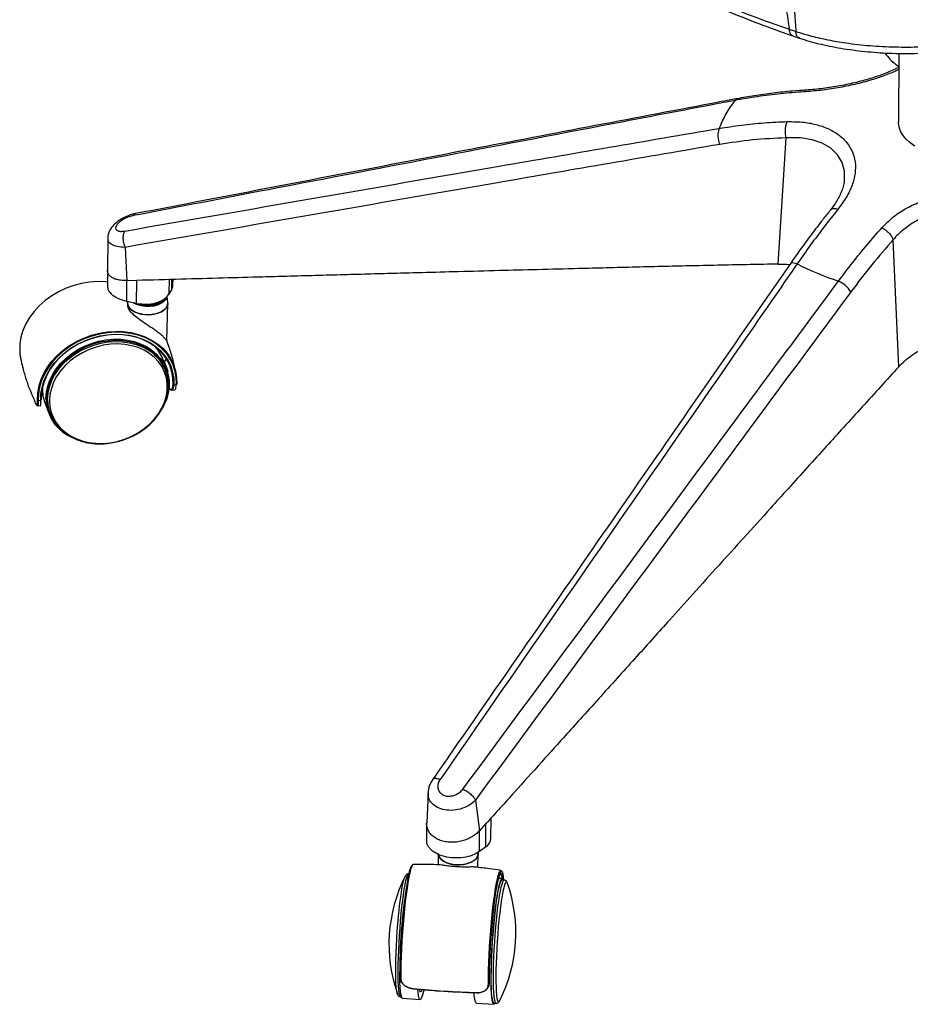
# Paper-space layout '_Isometric' of a CAD drawing. Units: millimetres. Extents: x -630 to 111, y -412 to 754.
# Drawn here: x -630 to -277, y -412 to -21 of the extents above; entities that cross this region are included whole.
import ezdxf

# ---------------------------------------------------------------- set-up
doc = ezdxf.new("R2010")
doc.units = ezdxf.units.MM

psp = doc.layouts.new('_Isometric')

# ---------------------------------------------------------------- linework, layer by layer
at = {"color": 7, "linetype": 'Continuous', "lineweight": 25}
for p, q in [((-281.23, -34.07), (-281.32, -61.25)), ((-282.45, -38.37), (-281.24, -39.17)), ((-329.17, -117.73), (-325.92, -67.6)), ((-595.44, -107.39), (-595.54, -120.2)), ((-281.21, -158.5), (-283.41, -108.06)), ((-588.56, -111.08), (-587.89, -124.34)), ((-595.54, -120.21), (-595.56, -126.2)), ((-587.92, -132.52), (-587.89, -124.34)), ((-583.94, -124.23), (-587.89, -124.34)), ((-583.97, -133.33), (-583.94, -124.23)), ((-571.1, -123.88), (-571.12, -129.68)), ((-570, -127.66), (-569.99, -123.85)), ((-569.53, -125.92), (-569.52, -123.84)), ((-570, -127.66), (-571.12, -129.68)), ((-583.97, -133.33), (-587.92, -132.52)), ((-587.5, -132.61), (-587.54, -132.92)), ((-571.57, -132.98), (-571.81, -130.62)), ((-587.55, -133.31), (-587.54, -134.15)), ((-571.95, -148.11), (-571.56, -133.36)), ((-572, -159.74), (-573.41, -155.8)), ((-572.4, -155.18), (-572.38, -155.64)), ((-629.53, -157.37), (-629.19, -158.85)), ((-572.87, -156.66), (-573.1, -156.68)), ((-572.85, -156.39), (-572.87, -156.66)), ((-572.87, -156.66), (-571.6, -160.18)), ((-572.3, -160.39), (-572.47, -159.91)), ((-571.84, -160.21), (-571.6, -160.18)), ((-621.42, -167.62), (-621.59, -167.64)), ((-621.42, -167.1), (-621.42, -166.79)), ((-571.1, -166.67), (-571.06, -166.78)), ((-571.1, -166.74), (-571.06, -166.88)), ((-570.05, -167.85), (-568.88, -167.71)), ((-569.19, -164.25), (-569.21, -165.65)), ((-569.21, -165.65), (-568.21, -165.54)), ((-568.21, -165.54), (-568.19, -164.83)), ((-623.05, -171.93), (-622.05, -171.81)), ((-623.25, -174.05), (-622.07, -173.91)), ((-620.47, -172.7), (-619.05, -176.65)), ((-618.58, -176.48), (-618.41, -176.96)), ((-468.2, -327.58), (-468.74, -339.5)), ((-449.34, -330.5), (-447.78, -342.71)), ((-468.76, -339.79), (-468.78, -346.69)), ((-445.23, -339.88), (-447.78, -342.71)), ((-445.26, -349.06), (-445.22, -339.88)), ((-445.23, -339.88), (-445, -339.62)), ((-443.2, -345.59), (-443.18, -337.69)), ((-447.8, -350.97), (-447.77, -342.71)), ((-464.24, -351.73), (-464.14, -356.36)), ((-448.39, -357.28), (-448.24, -351.78)), ((-445.26, -349.06), (-447.8, -350.97)), ((-438.92, -358.72), (-438.95, -358.7)), ((-475.75, -359.78), (-475.89, -359.77)), ((-438.73, -361.72), (-440.13, -361.63)), ((-437.92, -362.28), (-438.77, -362.22)), ((-444.02, -404.05), (-443.91, -403.46)), ((-443.97, -403.44), (-443.85, -402.86)), ((-443.96, -403.45), (-443.85, -402.86)), ((-479.12, -408.66), (-478.71, -408.69)), ((-478.31, -409.22), (-471.35, -409.68)), ((-448.99, -411.16), (-442.03, -411.61)), ((-442, -411.12), (-441.15, -411.17))]:
    psp.add_line(p, q, dxfattribs=at)
at = {"color": 7, "linetype": 'Continuous', "lineweight": 25, "flags": 128}
for points in [[(-274.87, -70.93), (-276.73, -69.59), (-278.29, -68.14), (-279.55, -66.6), (-280.48, -64.98), (-281.07, -63.31), (-281.32, -61.61), (-281.32, -61.25)], [(-302.81, -84.47), (-302.79, -80.84), (-303.74, -77.38), (-305.58, -74.31), (-308.23, -71.76), (-311.61, -69.76), (-315.66, -68.37), (-320.21, -67.63), (-325.92, -67.6), (-325.92, -67.6), (-325.92, -67.6)], [(-321.58, -117.65), (-322.28, -117.43), (-322.92, -117.31), (-323.48, -117.29), (-323.93, -117.38), (-324.26, -117.57), (-324.38, -117.71)], [(-595.56, -124.86), (-596.39, -124.78), (-599.51, -124.69), (-602.68, -124.91), (-605.85, -125.43), (-608.98, -126.25), (-612.03, -127.35), (-614.96, -128.73), (-617.72, -130.36), (-620.29, -132.23), (-622.63, -134.3), (-624.71, -136.55), (-626.5, -138.95), (-627.97, -141.48), (-629.12, -144.09), (-629.92, -146.75), (-630.36, -149.43), (-630.44, -152.09)], [(-570, -127.66), (-569.59, -126.54), (-569.53, -125.92)], [(-571.94, -130.75), (-571.99, -130.95), (-572.45, -131.87), (-573.25, -132.7), (-574.34, -133.42), (-575.67, -133.98), (-577.19, -134.37), (-578.81, -134.56), (-580.47, -134.54), (-582.08, -134.32), (-583.58, -133.91), (-584.89, -133.32), (-585.14, -133.17)], [(-584.26, -133.26), (-582.9, -133.78), (-581.34, -134.11), (-579.69, -134.24), (-578.04, -134.16), (-576.46, -133.87), (-575.04, -133.38), (-573.84, -132.72), (-572.92, -131.93), (-572.42, -131.2)], [(-583.97, -133.33), (-582.03, -133.61), (-580.03, -133.65), (-578.06, -133.47), (-576.19, -133.07), (-574.5, -132.46), (-573.06, -131.67), (-571.92, -130.73), (-571.12, -129.68)], [(-587.52, -133.7), (-587.55, -133.45), (-587.55, -133.31)], [(-587.54, -132.92), (-587.46, -133.9), (-587.02, -134.86), (-586.23, -135.75), (-585.13, -136.51), (-583.76, -137.13), (-582.2, -137.56), (-580.52, -137.79), (-578.79, -137.81), (-577.1, -137.61), (-575.52, -137.21), (-574.13, -136.62), (-572.99, -135.88), (-572.16, -135), (-571.68, -134.05), (-571.56, -133.06), (-571.57, -132.98)], [(-577.93, -137.78), (-579.66, -137.87), (-581.37, -137.75), (-583.01, -137.41), (-584.48, -136.89), (-585.72, -136.19), (-586.67, -135.36), (-587.29, -134.43), (-587.52, -133.7)], [(-571.56, -133.36), (-571.57, -133.6), (-571.87, -134.58), (-572.53, -135.5), (-573.52, -136.31), (-574.79, -136.98), (-576.29, -137.48), (-577.93, -137.78)], [(-623.34, -171.83), (-623.26, -169.17), (-622.82, -166.49), (-622.02, -163.83), (-620.88, -161.22), (-619.4, -158.7), (-617.61, -156.3), (-615.54, -154.04), (-613.2, -151.97), (-610.63, -150.11), (-607.86, -148.48), (-604.94, -147.1), (-601.89, -145.99), (-598.76, -145.18), (-595.59, -144.65), (-592.42, -144.44), (-589.29, -144.53), (-586.25, -144.92), (-583.33, -145.62), (-580.58, -146.61), (-578.02, -147.87), (-575.69, -149.4), (-573.63, -151.17), (-571.86, -153.16), (-570.4, -155.34), (-569.27, -157.69), (-568.49, -160.17), (-568.07, -162.74), (-568.01, -165.39)], [(-568.19, -164.83), (-568.27, -162.92), (-568.68, -160.36), (-569.46, -157.91), (-570.57, -155.58), (-572.02, -153.42), (-573.78, -151.45), (-575.82, -149.69), (-578.13, -148.18), (-580.66, -146.92), (-583.4, -145.94), (-586.29, -145.25), (-589.3, -144.86), (-592.4, -144.77), (-595.54, -144.99), (-598.69, -145.5), (-601.79, -146.32), (-604.81, -147.41), (-607.71, -148.78), (-610.45, -150.39), (-613, -152.24), (-615.32, -154.29), (-617.37, -156.53), (-619.15, -158.91), (-620.61, -161.41), (-621.74, -164), (-622.54, -166.63), (-622.97, -169.29), (-623.05, -171.93), (-623.05, -171.93)], [(-622.05, -171.81), (-621.98, -169.27), (-621.56, -166.71), (-620.8, -164.16), (-619.71, -161.67), (-618.3, -159.25), (-616.59, -156.96), (-614.61, -154.8), (-612.38, -152.82), (-609.92, -151.04), (-607.28, -149.48), (-604.48, -148.16), (-601.57, -147.1), (-598.58, -146.32), (-595.55, -145.82), (-592.52, -145.61), (-589.53, -145.7), (-586.62, -146.08), (-583.83, -146.75), (-581.2, -147.69), (-578.75, -148.9), (-576.53, -150.37), (-574.56, -152.06), (-572.87, -153.96), (-571.48, -156.05), (-570.4, -158.29), (-569.66, -160.66), (-569.26, -163.13), (-569.19, -164.25)], [(-569.5, -165.53), (-569.55, -163.03), (-569.95, -160.59), (-570.69, -158.24), (-571.75, -156.02), (-573.13, -153.95), (-574.81, -152.07), (-576.76, -150.39), (-578.96, -148.94), (-581.38, -147.74), (-583.99, -146.8), (-586.76, -146.14), (-589.64, -145.77), (-592.6, -145.68), (-595.6, -145.89), (-598.6, -146.38), (-601.56, -147.16), (-604.45, -148.2), (-607.22, -149.51), (-609.84, -151.05), (-612.27, -152.82), (-614.49, -154.78), (-616.45, -156.92), (-618.14, -159.19), (-619.54, -161.58), (-620.62, -164.06), (-621.37, -166.58), (-621.79, -169.11), (-621.86, -171.63)], [(-620.01, -171.05), (-619.83, -168.61), (-619.3, -166.16), (-618.45, -163.75), (-617.27, -161.39), (-615.79, -159.13), (-614.02, -157), (-612, -155.03), (-609.74, -153.24), (-607.28, -151.66), (-604.66, -150.31), (-601.91, -149.22), (-599.07, -148.39), (-596.18, -147.83), (-593.28, -147.57), (-590.41, -147.59), (-587.61, -147.9), (-584.93, -148.5), (-582.39, -149.38), (-580.04, -150.51), (-577.91, -151.9), (-576.02, -153.52), (-574.41, -155.34), (-573.09, -157.34), (-572.09, -159.49), (-571.42, -161.77), (-571.08, -164.14), (-571.09, -166.56), (-571.44, -169.01), (-572.13, -171.44), (-573, -173.52)], [(-619.52, -170.99), (-619.33, -168.55), (-618.8, -166.11), (-617.93, -163.7), (-616.74, -161.35), (-615.23, -159.11), (-613.44, -156.99), (-611.38, -155.04), (-609.1, -153.29), (-606.61, -151.74), (-603.97, -150.44), (-601.2, -149.4), (-598.35, -148.63), (-595.45, -148.15), (-592.56, -147.96), (-589.71, -148.06), (-586.95, -148.46), (-584.31, -149.15), (-581.84, -150.11), (-579.56, -151.34), (-577.52, -152.81), (-575.74, -154.51), (-574.25, -156.41), (-573.07, -158.47), (-572.47, -159.91)], [(-619.35, -171.47), (-619.16, -169.03), (-618.63, -166.59), (-617.76, -164.18), (-616.56, -161.83), (-615.06, -159.59), (-613.26, -157.47), (-611.21, -155.52), (-608.92, -153.76), (-606.44, -152.22), (-603.79, -150.92), (-601.03, -149.88), (-598.17, -149.11), (-595.28, -148.63), (-592.39, -148.44), (-589.54, -148.54), (-586.78, -148.94), (-584.14, -149.63), (-581.66, -150.59), (-579.39, -151.82), (-578.66, -152.29)], [(-618.57, -171.92), (-618.4, -174.3), (-617.88, -176.6), (-617.02, -178.8), (-615.82, -180.84), (-614.31, -182.71), (-612.51, -184.38), (-610.45, -185.81), (-608.15, -187), (-605.66, -187.91), (-603.01, -188.54), (-600.24, -188.88), (-597.4, -188.91), (-594.52, -188.65), (-591.65, -188.1), (-588.83, -187.25), (-586.11, -186.14), (-583.52, -184.76), (-581.12, -183.15), (-578.92, -181.33), (-576.98, -179.33), (-575.3, -177.17), (-573.93, -174.89), (-572.88, -172.52), (-572.17, -170.1), (-571.81, -167.67), (-571.8, -165.27), (-572.15, -162.92), (-572.84, -160.66), (-573.88, -158.54), (-575.23, -156.58), (-576.89, -154.81), (-578.82, -153.25), (-581.01, -151.94), (-583.4, -150.89), (-585.98, -150.12), (-588.7, -149.64), (-591.51, -149.45), (-594.38, -149.56), (-597.26, -149.97), (-600.11, -150.67), (-602.88, -151.65), (-605.54, -152.9), (-608.04, -154.4), (-610.34, -156.11), (-612.42, -158.03), (-614.23, -160.12), (-615.75, -162.34), (-616.97, -164.67), (-617.85, -167.06), (-618.39, -169.49), (-618.57, -171.92)], [(-572.38, -155.64), (-573.01, -156.57), (-573.12, -156.69)], [(-568.01, -165.39), (-568.01, -165.41), (-568.01, -165.44), (-568.03, -165.46), (-568.05, -165.49), (-568.08, -165.51), (-568.12, -165.52), (-568.16, -165.53), (-568.21, -165.54)], [(-622.05, -171.81), (-622, -171.8), (-621.96, -171.78), (-621.92, -171.77), (-621.89, -171.74), (-621.87, -171.72), (-621.86, -171.69), (-621.85, -171.66), (-621.86, -171.63)], [(-624.07, -173.1), (-624.08, -173.08), (-624.09, -173.05)], [(-445, -339.62), (-445.11, -339.81), (-445.22, -339.96)], [(-448.24, -351.58), (-448.29, -352.22), (-448.66, -353.19), (-449.39, -354.09), (-450.44, -354.87), (-451.76, -355.51), (-453.29, -355.97), (-454.96, -356.23), (-456.69, -356.28), (-458.39, -356.12), (-460, -355.74), (-461.43, -355.18), (-462.62, -354.45), (-463.51, -353.6), (-464.05, -352.65), (-464.24, -351.73)], [(-464.2, -352.03), (-464.19, -352.12), (-463.82, -353.09), (-463.1, -353.99), (-462.06, -354.79), (-460.74, -355.44), (-459.21, -355.91), (-457.55, -356.18), (-455.82, -356.24), (-454.11, -356.09), (-452.51, -355.72), (-451.07, -355.17), (-449.88, -354.45), (-449.35, -354)], [(-479.25, -401.12), (-479.23, -398.45), (-479.17, -395.59), (-479.08, -392.59), (-478.94, -389.48), (-478.77, -386.3), (-478.56, -383.09), (-478.32, -379.9), (-478.06, -376.77), (-477.77, -373.74), (-477.45, -370.84), (-477.13, -368.13), (-476.78, -365.62), (-476.43, -363.36), (-476.08, -361.38), (-475.73, -359.7), (-475.38, -358.34), (-475.04, -357.32), (-474.72, -356.66), (-474.44, -356.37)], [(-474.09, -356.11), (-474.18, -356.13), (-474.48, -356.43), (-474.81, -357.1), (-475.15, -358.12), (-475.5, -359.49), (-475.85, -361.19), (-476.21, -363.19), (-476.56, -365.47), (-476.91, -368), (-477.24, -370.74), (-477.55, -373.66), (-477.85, -376.72), (-478.12, -379.88), (-478.36, -383.1), (-478.56, -386.33), (-478.74, -389.54), (-478.87, -392.68), (-478.97, -395.71), (-479.03, -398.59), (-479.05, -401.28)], [(-444.22, -403.58), (-444.2, -400.89), (-444.14, -398.01), (-444.05, -394.98), (-443.91, -391.84), (-443.74, -388.63), (-443.53, -385.4), (-443.29, -382.18), (-443.02, -379.02), (-442.73, -375.96), (-442.41, -373.04), (-442.08, -370.3), (-441.73, -367.77), (-441.38, -365.49), (-441.02, -363.49), (-440.67, -361.79), (-440.32, -360.42), (-439.98, -359.4), (-439.65, -358.73), (-439.35, -358.43), (-439.22, -358.42)], [(-438.95, -358.7), (-439.13, -358.69), (-439.44, -358.99), (-439.76, -359.65), (-440.1, -360.67), (-440.44, -362.03), (-440.8, -363.71), (-441.15, -365.69), (-441.5, -367.95), (-441.84, -370.46), (-442.17, -373.17), (-442.48, -376.07), (-442.77, -379.1), (-443.04, -382.23), (-443.28, -385.42), (-443.48, -388.63), (-443.66, -391.81), (-443.79, -394.92), (-443.89, -397.92), (-443.95, -400.78), (-443.96, -403.45)], [(-438.06, -362.27), (-438.19, -361.14), (-438.38, -360), (-438.6, -359.2), (-438.85, -358.76), (-438.92, -358.72)], [(-480.25, -407.79), (-480.29, -407.7), (-480.51, -407.05), (-480.69, -406.06), (-480.83, -404.73), (-480.94, -403.09), (-481.01, -401.17), (-481.04, -398.99), (-481.03, -396.58), (-480.99, -393.98), (-480.9, -391.24), (-480.77, -388.38), (-480.61, -385.47), (-480.42, -382.53), (-480.19, -379.62), (-479.94, -376.78), (-479.67, -374.05), (-479.37, -371.47), (-479.07, -369.08), (-478.75, -366.93), (-478.42, -365.03), (-478.1, -363.43), (-477.78, -362.13), (-477.47, -361.18), (-477.18, -360.57), (-477.13, -360.49)], [(-475.89, -359.77), (-475.91, -359.77), (-476.19, -359.96), (-476.48, -360.51), (-476.79, -361.4), (-477.11, -362.63), (-477.43, -364.17), (-477.76, -366), (-478.08, -368.1), (-478.39, -370.44), (-478.69, -372.97), (-478.98, -375.67), (-479.24, -378.49), (-479.47, -381.4), (-479.68, -384.35), (-479.86, -387.29), (-480, -390.19), (-480.1, -393.01), (-480.17, -395.69), (-480.2, -398.21), (-480.19, -400.52), (-480.14, -402.6), (-480.05, -404.41), (-479.92, -405.92), (-479.76, -407.12), (-479.57, -407.98), (-479.34, -408.5), (-479.12, -408.66)], [(-443.85, -402.86), (-443.83, -400.29), (-443.78, -397.54), (-443.69, -394.65), (-443.56, -391.65), (-443.39, -388.58), (-443.19, -385.49), (-442.96, -382.41), (-442.71, -379.39), (-442.43, -376.46), (-442.12, -373.67), (-441.81, -371.05), (-441.48, -368.64), (-441.14, -366.46), (-440.8, -364.54), (-440.46, -362.92), (-440.12, -361.61), (-439.8, -360.63), (-439.49, -360), (-439.2, -359.71), (-438.93, -359.78), (-438.68, -360.2), (-438.47, -360.97), (-438.28, -362.08), (-438.26, -362.26)], [(-443.13, -400.95), (-443.1, -398.43), (-443.04, -395.74), (-442.93, -392.93), (-442.8, -390.03), (-442.62, -387.08), (-442.42, -384.13), (-442.18, -381.21), (-441.93, -378.37), (-441.65, -375.65), (-441.35, -373.08), (-441.04, -370.7), (-440.71, -368.55), (-440.39, -366.65), (-440.06, -365.03), (-439.74, -363.71), (-439.43, -362.72), (-439.13, -362.06), (-438.85, -361.75), (-438.59, -361.79), (-438.36, -362.18), (-438.33, -362.25)], [(-443.08, -400.66), (-443.05, -398.14), (-442.98, -395.46), (-442.88, -392.64), (-442.74, -389.74), (-442.56, -386.8), (-442.35, -383.85), (-442.12, -380.94), (-441.85, -378.12), (-441.57, -375.42), (-441.27, -372.89), (-440.96, -370.55), (-440.63, -368.46), (-440.31, -366.62), (-439.98, -365.08), (-439.67, -363.86), (-439.36, -362.96), (-439.06, -362.42), (-438.79, -362.22), (-438.77, -362.22)], [(-442.23, -400.72), (-442.21, -398.2), (-442.14, -395.51), (-442.03, -392.7), (-441.89, -389.8), (-441.72, -386.85), (-441.51, -383.91), (-441.27, -381), (-441.01, -378.18), (-440.73, -375.48), (-440.43, -372.94), (-440.11, -370.61), (-439.79, -368.51), (-439.47, -366.68), (-439.14, -365.14), (-438.82, -363.91), (-438.51, -363.02), (-438.22, -362.47), (-437.95, -362.28), (-437.92, -362.28)], [(-436.79, -363.15), (-436.98, -362.95), (-437.25, -363.02), (-437.54, -363.46), (-437.84, -364.24), (-438.15, -365.37), (-438.47, -366.82), (-438.8, -368.57), (-439.12, -370.6), (-439.43, -372.88), (-439.74, -375.36), (-440.02, -378.02), (-440.28, -380.82), (-440.52, -383.7), (-440.73, -386.63), (-440.91, -389.56), (-441.05, -392.45), (-441.16, -395.25), (-441.23, -397.93), (-441.26, -400.44)], [(-438.63, -361.76), (-438.74, -361.19), (-438.95, -360.43), (-439.19, -360.01), (-439.45, -359.94)], [(-436.65, -363.46), (-436.74, -363.24), (-436.79, -363.15)], [(-478.31, -409.22), (-478.32, -409.22), (-478.57, -409), (-478.79, -408.44), (-478.98, -407.54), (-479.14, -406.32), (-479.26, -404.78), (-479.35, -402.96), (-479.4, -400.87), (-479.41, -398.55)], [(-479.25, -401.12), (-479.25, -401.15), (-479.24, -401.17), (-479.22, -401.2), (-479.2, -401.22), (-479.17, -401.24), (-479.13, -401.26), (-479.09, -401.27), (-479.05, -401.28)], [(-441.56, -411.14), (-441.77, -411.48), (-442.04, -411.61), (-442.29, -411.4), (-442.51, -410.84), (-442.7, -409.94), (-442.86, -408.71), (-442.99, -407.18), (-443.07, -405.35), (-443.12, -403.27), (-443.13, -400.95)], [(-442, -411.12), (-442.22, -410.95), (-442.45, -410.44), (-442.64, -409.57), (-442.8, -408.38), (-442.93, -406.86), (-443.02, -405.05), (-443.07, -402.98), (-443.08, -400.66)], [(-441.15, -411.17), (-441.38, -411.01), (-441.6, -410.49), (-441.8, -409.63), (-441.96, -408.43), (-442.08, -406.92), (-442.17, -405.11), (-442.22, -403.03), (-442.23, -400.72)], [(-441.26, -400.44), (-441.24, -402.73), (-441.19, -404.79), (-441.1, -406.58), (-440.98, -408.06), (-440.81, -409.22), (-440.62, -410.05), (-440.39, -410.52), (-440.14, -410.63), (-439.91, -410.45)], [(-474.27, -405.41), (-474.27, -405.43), (-474.28, -405.44), (-474.29, -405.45), (-474.29, -405.45), (-474.3, -405.44), (-474.3, -405.43), (-474.31, -405.41), (-474.31, -405.38)], [(-469.9, -405.83), (-470.18, -407.07), (-470.5, -408.23), (-470.8, -409.05), (-471.09, -409.54), (-471.36, -409.68), (-471.61, -409.46), (-471.83, -408.9), (-472.02, -408), (-472.18, -406.78), (-472.28, -405.62)], [(-470.52, -405.76), (-470.74, -406.28), (-471.01, -406.64), (-471.26, -406.64), (-471.49, -406.28), (-471.64, -405.75)], [(-448.99, -411.16), (-449, -411.15), (-449.25, -410.94), (-449.47, -410.38), (-449.66, -409.48), (-449.82, -408.25), (-449.92, -407.07)], [(-448.92, -407.08), (-448.92, -407.1), (-448.93, -407.12), (-448.93, -407.12), (-448.93, -407.13), (-448.93, -407.12), (-448.93, -407.1), (-448.93, -407.08), (-448.93, -407.06)], [(-439.91, -410.45), (-439.86, -410.37), (-439.74, -410.16)]]:
    psp.add_lwpolyline(points, dxfattribs=at)
at = {"color": 7, "linetype": 'Continuous', "lineweight": 25}
for centre, radius, start, end in [((-269.76, -22.1), 20.63, 215.2025, 232.0454), ((-313.17, -78.45), 41.97, 142.2744, 159.6444), ((-345.19, -53.34), 1.31, 103.7573, 153.9233), ((-344.47, -66.82), 8.57, 159.7094, 203.3839), ((-268.99, -14.25), 116, 243.0465, 251.8551), ((-309.53, -134.42), 10.87, 31.4178, 66.0889), ((-579.6, -124.07), 9.99, 250.9905, 308.9215), ((-579.49, -124.65), 9.06, 263.9957, 292.6054), ((-579.47, -125.09), 8.55, 268.7937, 286.7772), ((-587.76, -165.95), 16.41, 343.0487, 56.3214), ((-588.82, -161.36), 16.38, 19.8575, 41.0143), ((-590.48, -158.85), 18.93, 354.0685, 355.9801), ((-605.11, -167.2), 16.31, 179.6423, 199.7009), ((-570.9, -166.82), 0.168, 164.8264, 199.4875), ((-570.89, -166.81), 0.181, 201.1809, 249.8976), ((-569.26, -165.37), 0.29, 214.5565, 281.2207), ((-623.12, -171.65), 0.287, 220.1237, 284.1749), ((-603.15, -170.95), 16.86, 180.328, 240.9662), ((-603.53, -171.09), 15.98, 179.6402, 199.703), ((-603.07, -171.47), 16.28, 179.9819, 236.498), ((-447.57, -345.35), 4.37, 301.9529, 356.8795), ((-451.44, -351.59), 3.19, 310.9744, 3.5041), ((-423.94, -387.75), 59.79, 153.1825, 199.2595), ((-281.89, -397.5), 197.52, 169.6465, 180.3047), ((-493.1, -383.19), 59.79, 333.1825, 19.2595), ((-444.18, -403.35), 0.24, 260.8654, 334.6884)]:
    psp.add_arc(centre, radius, start, end, dxfattribs=at)
for points, knots in [([(-538.25, 99.26), (-538.25, 99.26), (-532.06, 93.8), (-519.39, 83.15), (-499.64, 67.97), (-479.29, 53.59), (-458.53, 40.07), (-437.52, 27.39), (-416.26, 15.53), (-394.62, 4.45), (-372.22, -6), (-348.98, -15.74), (-332.85, -21.68), (-324.67, -24.49), (-324.67, -24.49)], [0, 0, 0, 0, 0, 0.099801, 0.199662, 0.299539, 0.399362, 0.497747, 0.596174, 0.694597, 0.792977, 0.89649, 1, 1, 1, 1, 1]), ([(-537.68, 97.04), (-534.34, 94.19), (-527.32, 88.21), (-516.57, 79.54), (-505.53, 71.04), (-494.41, 62.88), (-482.97, 54.84), (-471.03, 46.83), (-458.69, 38.92), (-445.96, 31.12), (-432.85, 23.45), (-419.49, 15.97), (-406, 8.78), (-392.56, 1.99), (-379.22, -4.39), (-365.98, -10.37), (-352.95, -15.91), (-339.99, -21.04), (-330.15, -24.76), (-324.53, -26.72), (-323.26, -27.17)], [0, 0, 0, 0, 0.052901, 0.111095, 0.166419, 0.220417, 0.276865, 0.334439, 0.393175, 0.453069, 0.514098, 0.57624, 0.638104, 0.698818, 0.758369, 0.816771, 0.874061, 0.92881, 0.983918, 1, 1, 1, 1]), ([(-327.8, -9.32), (-327.14, -11.74), (-325.82, -16.57), (-325.06, -21.85), (-324.67, -24.49)], [0, 0, 0, 0, 0.49998, 1, 1, 1, 1]), ([(-323.54, -11.35), (-323.18, -13.58), (-322.46, -18.05), (-322.23, -22.91), (-322.11, -25.35)], [0, 0, 0, 0, 0.499981, 1, 1, 1, 1]), ([(-324.67, -24.49), (-324.67, -24.49), (-324.25, -24.63), (-323.61, -24.85), (-322.76, -25.13), (-322.33, -25.27), (-322.11, -25.35), (-322.11, -25.35)], [0, 0, 0, 0, 0.000019, 0.500357, 0.750272, 0.999981, 1, 1, 1, 1]), ([(-323.23, -27.07), (-323.39, -27.03), (-323.89, -26.9), (-324.45, -26.01), (-324.6, -25), (-324.67, -24.49)], [0, 0, 0, 0, 0.192213, 0.596107, 1, 1, 1, 1]), ([(-323.21, -27.17), (-323.05, -27.23), (-322.21, -27.52), (-321.36, -27.8), (-320.67, -28.03)], [0, 0, 0, 0, 0.200103, 1, 1, 1, 1]), ([(-322.11, -25.35), (-322.11, -25.35), (-320.1, -26.01), (-315.92, -27.23), (-309.27, -28.76), (-301.53, -30.1), (-292.63, -31.09), (-282.65, -31.6), (-273.11, -31.55), (-264.16, -31.05), (-255.86, -30.22), (-250.43, -29.44), (-247.76, -28.99), (-247.76, -28.99)], [0, 0, 0, 0, 0.000001, 0.096567, 0.193368, 0.289945, 0.418893, 0.548368, 0.677381, 0.784825, 0.892525, 0.999999, 1, 1, 1, 1]), ([(-320.62, -27.96), (-320.81, -27.91), (-321.32, -27.78), (-321.9, -26.87), (-322.04, -25.85), (-322.11, -25.35)], [0, 0, 0, 0, 0.222077, 0.611039, 1, 1, 1, 1]), ([(-320.65, -28.03), (-320.04, -28.23), (-318.2, -28.82), (-314.97, -29.74), (-310.85, -30.74), (-306.47, -31.64), (-301.86, -32.41), (-297.11, -33.05), (-292.27, -33.54), (-287.35, -33.89), (-282.38, -34.08), (-277.35, -34.13), (-272.24, -34.04), (-267.08, -33.8), (-261.89, -33.41), (-256.73, -32.89), (-252.24, -32.31), (-249.49, -31.9), (-248.43, -31.74)], [0, 0, 0, 0, 0.029822, 0.090159, 0.151075, 0.216359, 0.281924, 0.347923, 0.414156, 0.480361, 0.546333, 0.612723, 0.68023, 0.74858, 0.817561, 0.886921, 0.956075, 1, 1, 1, 1]), ([(-282.27, -38.53), (-281.96, -38.79), (-281.61, -39.07), (-281.27, -39.25), (-281.24, -39.26)], [0, 0, 0, 0, 0.92546, 1, 1, 1, 1]), ([(-281.25, -40.53), (-282.86, -41.25), (-286.18, -42.73), (-292.07, -44.71), (-298.56, -46.43), (-305.41, -47.81), (-312.31, -48.83), (-316.72, -49.18), (-318.92, -49.35)], [0, 0, 0, 0, 0.152027, 0.314059, 0.484825, 0.65563, 0.827789, 1, 1, 1, 1]), ([(-281.25, -39.58), (-281.71, -39.82), (-282.9, -40.45), (-285.05, -41.41), (-287.63, -42.44), (-290.38, -43.41), (-293.3, -44.33), (-296.38, -45.18), (-299.59, -45.97), (-302.9, -46.68), (-306.25, -47.29), (-309.6, -47.81), (-312.88, -48.22), (-315.71, -48.49), (-317.42, -48.62), (-318.08, -48.67)], [0, 0, 0, 0, 0.051437, 0.130366, 0.208648, 0.286199, 0.365433, 0.446543, 0.529172, 0.612856, 0.697059, 0.781099, 0.864353, 0.947384, 1, 1, 1, 1]), ([(-318.92, -49.35), (-322.01, -49.58), (-328.21, -50.05), (-337.37, -51.19), (-343.36, -52.24), (-346.36, -52.77)], [0, 0, 0, 0, 0.330605, 0.664944, 1, 1, 1, 1]), ([(-318.06, -48.68), (-319.85, -48.79), (-324.24, -49.07), (-331.1, -49.81), (-338.47, -50.81), (-343.21, -51.67), (-345.49, -52.08)], [0, 0, 0, 0, 0.191729, 0.469126, 0.744755, 1, 1, 1, 1]), ([(-318.08, -48.73), (-318.17, -48.72), (-318.48, -48.67), (-318.74, -49.07), (-318.92, -49.35)], [0, 0, 0, 0, 0.283472, 1, 1, 1, 1]), ([(-346.36, -52.77), (-349.3, -53.33), (-364.02, -56.13), (-425.78, -67.93), (-502.46, -82.62), (-567.39, -95.06), (-585.29, -98.49)], [0, 0, 0, 0, 0.036909, 0.184545, 0.77509, 1, 1, 1, 1]), ([(-345.5, -52.07), (-348.78, -52.69), (-385.11, -59.58), (-459.29, -73.71), (-535.6, -88.36), (-578.91, -96.65), (-584.38, -97.7)], [0, 0, 0, 0, 0.041235, 0.455973, 0.931276, 1, 1, 1, 1]), ([(-352.51, -63.85), (-349.59, -63.39), (-343.71, -62.47), (-334.68, -61.57), (-328.55, -61.29), (-325.48, -61.15)], [0, 0, 0, 0, 0.330605, 0.664945, 1, 1, 1, 1]), ([(-325.48, -61.15), (-323.22, -61.17), (-319.01, -61.21), (-313.42, -62.35), (-308.69, -64.08), (-304.72, -66.51), (-301.6, -69.53), (-299.47, -73.1), (-298.35, -77.17), (-298.39, -81.64), (-299.6, -86.4), (-301.9, -91.26), (-304.25, -94.44), (-305.43, -96.03)], [0, 0, 0, 0, 0.100848, 0.18838, 0.275892, 0.362792, 0.44968, 0.537962, 0.626249, 0.719295, 0.812362, 0.906167, 1, 1, 1, 1]), ([(-588.69, -104.61), (-539.12, -96), (-460.39, -82.33), (-381.66, -68.84), (-352.51, -63.85)], [0, 0, 0, 0, 0.629776, 1, 1, 1, 1]), ([(-352.34, -70.22), (-381.5, -75.24), (-460.27, -88.8), (-538.99, -102.47), (-588.56, -111.08)], [0, 0, 0, 0, 0.370205, 1, 1, 1, 1]), ([(-325.92, -67.6), (-330.39, -67.81), (-339.34, -68.24), (-348, -69.56), (-352.34, -70.22)], [0, 0, 0, 0, 0.498805, 1, 1, 1, 1]), ([(-302.86, -84.48), (-302.86, -84.63), (-302.91, -85.39), (-303.27, -86.9), (-303.93, -88.95), (-304.89, -91.04), (-306.05, -93.05), (-307.25, -94.82), (-308.06, -95.9), (-308.4, -96.34)], [0, 0, 0, 0, 0.043302, 0.224348, 0.401581, 0.575805, 0.747226, 0.895204, 1, 1, 1, 1]), ([(-287.9, -103.3), (-286.33, -101.72), (-283.39, -98.77), (-278.01, -95.33), (-272.36, -92.73), (-266.24, -90.95), (-259.81, -89.99), (-253.23, -89.93), (-246.57, -90.77), (-240.09, -92.57), (-234, -95.3), (-228.52, -98.84), (-225.57, -101.78), (-224.1, -103.25)], [0, 0, 0, 0, 0.100848, 0.18838, 0.275892, 0.362792, 0.44968, 0.537962, 0.626249, 0.719295, 0.812362, 0.906167, 1, 1, 1, 1]), ([(-584.4, -97.71), (-584.53, -97.74), (-585.16, -97.85), (-586.42, -98.2), (-588.06, -98.82), (-589.72, -99.63), (-591.26, -100.6), (-592.63, -101.7), (-593.75, -102.89), (-594.59, -104.13), (-595.14, -105.41), (-595.42, -106.49), (-595.41, -107.15), (-595.4, -107.36)], [0, 0, 0, 0, 0.026738, 0.127001, 0.23824, 0.347668, 0.459166, 0.573588, 0.683181, 0.782662, 0.872523, 0.959713, 1, 1, 1, 1]), ([(-308.4, -96.32), (-309.41, -97.58), (-311.93, -100.71), (-315.91, -105.94), (-320.23, -111.8), (-323.04, -115.79), (-324.38, -117.71)], [0, 0, 0, 0, 0.186894, 0.466084, 0.743263, 1, 1, 1, 1]), ([(-305.43, -96.03), (-307.23, -98.3), (-310.85, -102.87), (-316.24, -110.08), (-319.8, -115.13), (-321.58, -117.65)], [0, 0, 0, 0, 0.3306047, 0.6649437, 1, 1, 1, 1]), ([(-305.43, -96.03), (-305.9, -95.9), (-306.86, -95.64), (-307.91, -95.79), (-308.23, -96.19), (-308.36, -96.35)], [0, 0, 0, 0, 0.3717934, 0.7435868, 1, 1, 1, 1]), ([(-228.59, -108.01), (-228.59, -108.01), (-229.77, -106.64), (-232.4, -104.07), (-237.05, -100.85), (-242.3, -98.39), (-247.88, -96.78), (-253.61, -96.03), (-259.28, -96.08), (-264.82, -96.94), (-270.09, -98.54), (-274.95, -100.87), (-279.52, -104), (-282.16, -106.58), (-283.41, -108.06), (-283.41, -108.06)], [0, 0, 0, 0, 0.000001, 0.094021, 0.188004, 0.28096, 0.373895, 0.462083, 0.550268, 0.63704, 0.723822, 0.811318, 0.898839, 0.999999, 1, 1, 1, 1]), ([(-585.29, -98.49), (-585.42, -98.51), (-586.14, -98.66), (-587.49, -99.09), (-589.22, -99.91), (-590.68, -100.89), (-591.76, -101.93), (-592.34, -102.96), (-592.33, -103.86), (-591.66, -104.5), (-590.42, -104.81), (-589.27, -104.68), (-588.69, -104.61)], [0, 0, 0, 0, 0.025082, 0.136181, 0.242519, 0.345177, 0.446525, 0.549541, 0.656818, 0.769245, 0.884747, 1, 1, 1, 1]), ([(-584.37, -97.78), (-584.46, -97.77), (-584.83, -97.76), (-585.1, -98.18), (-585.29, -98.49)], [0, 0, 0, 0, 0.252622, 1, 1, 1, 1]), ([(-305.12, -124.48), (-303.27, -122.03), (-299.55, -117.1), (-293.8, -110.03), (-289.87, -105.55), (-287.9, -103.3)], [0, 0, 0, 0, 0.3306055, 0.6649447, 1, 1, 1, 1]), ([(-588.56, -111.08), (-588.56, -111.08), (-589.7, -111.1), (-591.86, -110.91), (-594.19, -109.93), (-595.4, -108.68), (-595.32, -107.71), (-595.29, -107.39)], [0, 0, 0, 0, 0.0000046, 0.2862743, 0.5737648, 0.8551805, 1, 1, 1, 1]), ([(-283.41, -108.06), (-286.28, -111.33), (-292.02, -117.9), (-297.5, -125.13), (-300.25, -128.75)], [0, 0, 0, 0, 0.498805, 1, 1, 1, 1]), ([(-587.89, -124.26), (-588.57, -124.25), (-589.93, -124.25), (-591.71, -123.93), (-593.23, -123.41), (-594.41, -122.67), (-595.19, -121.75), (-595.55, -120.91), (-595.5, -120.36), (-595.49, -120.2)], [0, 0, 0, 0, 0.155975, 0.311947, 0.468148, 0.624349, 0.78055, 0.936751, 1, 1, 1, 1]), ([(-329.17, -117.73), (-332.88, -117.8), (-340.4, -117.93), (-351.76, -118.17), (-362.96, -118.41), (-374.24, -118.68), (-385.63, -118.95), (-397.13, -119.24), (-410.21, -119.57), (-424.38, -119.93), (-440.33, -120.35), (-455.58, -120.75), (-469.08, -121.11), (-480.6, -121.42), (-490.93, -121.7), (-501.74, -121.99), (-512.93, -122.29), (-523.69, -122.59), (-535.95, -122.92), (-549.95, -123.3), (-566.64, -123.76), (-578.07, -124.07), (-583.94, -124.23)], [0, 0, 0, 0, 0.043548, 0.088428, 0.133616, 0.175264, 0.221236, 0.267742, 0.310645, 0.375224, 0.434646, 0.498413, 0.554906, 0.593598, 0.634167, 0.676615, 0.72094, 0.765936, 0.803438, 0.865335, 0.930856, 1, 1, 1, 1]), ([(-324.39, -117.71), (-326.84, -121.24), (-348.81, -152.87), (-393.6, -217.39), (-438.46, -282.13), (-463.83, -318.72), (-466.39, -322.41)], [0, 0, 0, 0, 0.051843, 0.463964, 0.945956, 1, 1, 1, 1]), ([(-321.58, -117.65), (-323.32, -120.17), (-332.03, -132.75), (-368.66, -185.64), (-414.22, -251.38), (-452.8, -307.05), (-463.45, -322.4)], [0, 0, 0, 0, 0.036909, 0.184545, 0.77509, 1, 1, 1, 1]), ([(-329.17, -117.73), (-328.03, -117.73), (-326.44, -117.72), (-324.96, -117.88), (-324.54, -117.93)], [0, 0, 0, 0, 0.716279, 1, 1, 1, 1]), ([(-454.35, -326.18), (-423.06, -283.8), (-373.38, -216.51), (-323.56, -149.35), (-305.12, -124.48)], [0, 0, 0, 0, 0.629776, 1, 1, 1, 1]), ([(-587.92, -132.52), (-589.09, -132.21), (-591.42, -131.58), (-593.94, -129.86), (-595.41, -127.99), (-595.42, -126.72), (-595.43, -126.19)], [0, 0, 0, 0, 0.268491, 0.536824, 0.807252, 1, 1, 1, 1]), ([(-300.25, -128.75), (-318.66, -153.63), (-368.38, -220.84), (-418.05, -288.12), (-449.34, -330.5)], [0, 0, 0, 0, 0.370205, 1, 1, 1, 1]), ([(-587.45, -132.62), (-587.49, -132.75), (-587.6, -133.12), (-587.53, -133.5), (-587.48, -133.75)], [0, 0, 0, 0, 0.347703, 1, 1, 1, 1]), ([(-573.91, -132.12), (-574.15, -132.33), (-574.64, -132.74), (-575.69, -133.25), (-576.94, -133.65), (-578.32, -133.87), (-579.29, -133.95), (-579.77, -133.91), (-579.78, -133.91)], [0, 0, 0, 0, 0.1883306, 0.3901231, 0.5918127, 0.7940896, 0.9968683, 1, 1, 1, 1]), ([(-571.96, -148.11), (-571.96, -148.12), (-571.93, -148.27), (-572.17, -147.91), (-572.7, -147.3), (-573.6, -146.38), (-574.84, -145.31), (-576.32, -144.2), (-577.9, -143.1), (-579.76, -141.86), (-582.03, -140.35), (-584.47, -138.54), (-586.29, -136.81), (-587.37, -135.27), (-587.45, -134.49), (-587.48, -134.15)], [0, 0, 0, 0, 0.0058434, 0.0774063, 0.1599129, 0.2443926, 0.3365127, 0.4309251, 0.498139, 0.5669321, 0.6744259, 0.7644163, 0.8547728, 0.9361538, 1, 1, 1, 1]), ([(-579.78, -133.91), (-580.25, -133.88), (-581.19, -133.82), (-582.18, -133.64), (-582.63, -133.47), (-582.68, -133.45)], [0, 0, 0, 0, 0.464583, 0.935659, 1, 1, 1, 1]), ([(-568.39, -160.68), (-568.74, -159.13), (-569.47, -155.8), (-570.71, -151.53), (-571.69, -148.86), (-572.04, -147.9)], [0, 0, 0, 0, 0.3598819, 0.7700587, 1, 1, 1, 1]), ([(-281.21, -158.5), (-280.44, -157.71), (-278.93, -156.16), (-276.28, -154.07), (-273.41, -152.22), (-270.27, -150.63), (-266.96, -149.33), (-263.46, -148.38), (-259.86, -147.79), (-256.19, -147.6), (-252.51, -147.79), (-248.9, -148.38), (-245.4, -149.33), (-242.08, -150.61), (-238.93, -152.21), (-236.05, -154.05), (-233.38, -156.13), (-231.87, -157.67), (-231.09, -158.46)], [0, 0, 0, 0, 0.063934, 0.125109, 0.188745, 0.250236, 0.313395, 0.375381, 0.437909, 0.500134, 0.562746, 0.625667, 0.687354, 0.750208, 0.81167, 0.875278, 0.936268, 1, 1, 1, 1]), ([(-630.44, -152.09), (-630.4, -152.56), (-630.34, -153.49), (-630.07, -155.1), (-629.78, -156.47), (-629.62, -157.14), (-629.57, -157.37)], [0, 0, 0, 0, 0.282335, 0.564184, 0.846111, 1, 1, 1, 1]), ([(-629.26, -158.66), (-629.23, -158.76), (-629.12, -159.23), (-628.59, -161.22), (-627.18, -165.96), (-625.31, -170.25), (-624.09, -173.05)], [0, 0, 0, 0, 0.019575, 0.097876, 0.411134, 1, 1, 1, 1]), ([(-281.21, -158.5), (-283.6, -161.11), (-288.44, -166.41), (-295.76, -174.45), (-302.97, -182.39), (-310.24, -190.41), (-317.58, -198.51), (-324.98, -206.69), (-333.4, -216), (-342.52, -226.1), (-352.79, -237.46), (-362.61, -248.34), (-371.29, -257.97), (-378.71, -266.19), (-385.36, -273.57), (-392.32, -281.28), (-399.52, -289.27), (-406.45, -296.95), (-414.34, -305.7), (-423.35, -315.7), (-434.09, -327.61), (-441.45, -335.77), (-445.22, -339.96)], [0, 0, 0, 0, 0.043548, 0.088428, 0.133616, 0.175264, 0.221236, 0.267742, 0.310645, 0.375224, 0.434646, 0.498413, 0.554906, 0.593598, 0.634167, 0.676615, 0.72094, 0.765936, 0.803438, 0.865335, 0.930856, 1, 1, 1, 1]), ([(-571.06, -166.78), (-570.94, -167.03), (-570.71, -167.54), (-570.26, -167.67), (-569.85, -167.3), (-569.58, -166.52), (-569.52, -165.82), (-569.5, -165.53)], [0, 0, 0, 0, 0.21196, 0.423404, 0.637164, 0.853109, 1, 1, 1, 1]), ([(-569.21, -165.65), (-569.23, -165.96), (-569.29, -166.7), (-569.57, -167.53), (-569.99, -167.91), (-570.35, -167.88), (-570.51, -167.56), (-570.55, -167.48)], [0, 0, 0, 0, 0.1735148, 0.4281941, 0.6795527, 0.9275144, 1, 1, 1, 1]), ([(-568.89, -167.67), (-568.79, -167.64), (-568.58, -167.57), (-568.31, -166.82), (-568.24, -165.97), (-568.21, -165.54)], [0, 0, 0, 0, 0.2889, 0.644412, 1, 1, 1, 1]), ([(-624.09, -173.05), (-623.96, -173.3), (-623.7, -173.8), (-623.46, -173.95), (-623.34, -173.59), (-623.31, -172.83), (-623.33, -172.12), (-623.34, -171.83)], [0, 0, 0, 0, 0.210719, 0.421738, 0.634254, 0.849591, 1, 1, 1, 1]), ([(-623.05, -171.93), (-623.04, -172.23), (-623.02, -172.97), (-623.06, -173.75), (-623.18, -174.15), (-623.37, -173.97), (-623.45, -173.88)], [0, 0, 0, 0, 0.194373, 0.472928, 0.748474, 1, 1, 1, 1]), ([(-622.08, -173.87), (-622.05, -173.84), (-621.99, -173.79), (-622.01, -173.07), (-622.04, -172.23), (-622.05, -171.81)], [0, 0, 0, 0, 0.294422, 0.647067, 1, 1, 1, 1]), ([(-611.92, -185.17), (-611.66, -185.36), (-610.76, -186.02), (-609, -186.92), (-606.68, -187.86), (-604.2, -188.54), (-601.6, -188.97), (-598.92, -189.13), (-596.2, -189.03), (-593.46, -188.66), (-590.75, -188.04), (-588.1, -187.17), (-585.54, -186.06), (-583.11, -184.72), (-580.83, -183.18), (-578.74, -181.44), (-576.87, -179.55), (-575.23, -177.5), (-573.87, -175.35), (-572.77, -173.14), (-572.3, -171.65), (-572.06, -170.92)], [0, 0, 0, 0, 0.021701, 0.07592, 0.130243, 0.184651, 0.239121, 0.293635, 0.348177, 0.402736, 0.457307, 0.511886, 0.566474, 0.621071, 0.675676, 0.73029, 0.784906, 0.839516, 0.894105, 0.948653, 1, 1, 1, 1]), ([(-466.39, -322.43), (-466.55, -322.66), (-467.02, -323.34), (-467.61, -324.63), (-468.07, -326.1), (-468.15, -327.08), (-468.18, -327.51)], [0, 0, 0, 0, 0.154164, 0.460601, 0.76127, 1, 1, 1, 1]), ([(-463.45, -322.4), (-463.93, -322.24), (-464.9, -321.93), (-465.94, -321.96), (-466.22, -322.29), (-466.35, -322.44)], [0, 0, 0, 0, 0.358932, 0.717865, 1, 1, 1, 1]), ([(-463.45, -322.4), (-463.52, -322.52), (-463.93, -323.13), (-464.38, -324.31), (-464.41, -325.87), (-463.85, -327.23), (-462.78, -328.28), (-461.26, -328.92), (-459.42, -329.06), (-457.48, -328.61), (-455.64, -327.63), (-454.78, -326.66), (-454.35, -326.18)], [0, 0, 0, 0, 0.025082, 0.136181, 0.242519, 0.345177, 0.446525, 0.549541, 0.656818, 0.769245, 0.884747, 1, 1, 1, 1]), ([(-449.34, -330.5), (-449.34, -330.5), (-450.07, -331.3), (-451.9, -332.77), (-455.34, -334.22), (-459.01, -334.76), (-462.42, -334.37), (-465.24, -333.18), (-467.19, -331.36), (-468.22, -329.41), (-468.11, -328.08), (-468.07, -327.58)], [0, 0, 0, 0, 0.0000022, 0.1394606, 0.2795136, 0.4166073, 0.5481349, 0.6746994, 0.798948, 0.9241716, 1, 1, 1, 1]), ([(-447.77, -342.71), (-448.25, -343.19), (-449.2, -344.15), (-451.02, -345.33), (-453.04, -346.29), (-455.22, -346.95), (-457.48, -347.3), (-459.73, -347.32), (-461.88, -347.03), (-463.85, -346.4), (-465.58, -345.49), (-466.98, -344.31), (-468.02, -342.93), (-468.6, -341.38), (-468.83, -340.21), (-468.74, -339.58), (-468.72, -339.5)], [0, 0, 0, 0, 0.0760691, 0.1521373, 0.2283166, 0.3044962, 0.3806757, 0.4568552, 0.5330353, 0.6092155, 0.6853951, 0.761575, 0.8377543, 0.9139342, 0.9901137, 1, 1, 1, 1]), ([(-447.8, -350.97), (-448.68, -351.51), (-450.43, -352.58), (-454.05, -353.44), (-457.95, -353.62), (-461.82, -353.03), (-464.63, -351.95), (-466.43, -350.8), (-467.52, -349.82), (-468.27, -348.74), (-468.77, -347.69), (-468.66, -347), (-468.62, -346.7)], [0, 0, 0, 0, 0.131437, 0.262796, 0.395181, 0.530453, 0.668363, 0.737004, 0.807671, 0.875848, 0.946092, 1, 1, 1, 1]), ([(-463.73, -356.22), (-465.21, -356.17), (-468.67, -356.04), (-472.13, -356.1), (-474.1, -356.14)], [0, 0, 0, 0, 0.4290613, 1, 1, 1, 1]), ([(-449.55, -357.16), (-449.66, -357.14), (-450.08, -357.05), (-451.65, -357.11), (-454.01, -357.13), (-456.63, -357.07), (-459.06, -356.86), (-461.17, -356.57), (-462.75, -356.31), (-463.6, -356.15), (-463.72, -356.19), (-463.73, -356.19)], [0, 0, 0, 0, 0.054093, 0.200541, 0.347585, 0.480021, 0.605644, 0.730287, 0.858197, 0.995206, 1, 1, 1, 1]), ([(-439.23, -358.45), (-440.76, -358.21), (-444.19, -357.68), (-447.64, -357.34), (-449.55, -357.15)], [0, 0, 0, 0, 0.447239, 1, 1, 1, 1]), ([(-475.88, -359.8), (-476.01, -359.79), (-476.34, -359.77), (-476.74, -360.03), (-476.95, -360.22), (-477.02, -360.33), (-477.02, -360.34)], [0, 0, 0, 0, 0.227246, 0.588965, 0.972891, 1, 1, 1, 1]), ([(-436.88, -362.98), (-436.97, -362.84), (-437.13, -362.6), (-437.58, -362.29), (-437.86, -362.31), (-437.94, -362.31)], [0, 0, 0, 0, 0.485518, 0.853251, 1, 1, 1, 1]), ([(-474.27, -405.41), (-474.63, -405.35), (-475.55, -405.22), (-476.95, -404.64), (-478.21, -403.69), (-479.08, -402.47), (-479.19, -401.57), (-479.25, -401.12)], [0, 0, 0, 0, 0.141009, 0.355317, 0.570602, 0.785278, 1, 1, 1, 1]), ([(-479.05, -401.28), (-478.99, -401.71), (-478.89, -402.57), (-478.06, -403.74), (-476.86, -404.65), (-475.53, -405.2), (-474.65, -405.33), (-474.31, -405.38)], [0, 0, 0, 0, 0.215503, 0.430634, 0.645826, 0.859522, 1, 1, 1, 1]), ([(-474.31, -405.38), (-474.14, -405.4), (-473.32, -405.48), (-469.87, -405.82), (-461.6, -406.53), (-453.94, -406.85), (-448.93, -407.06)], [0, 0, 0, 0, 0.019575, 0.097876, 0.411134, 1, 1, 1, 1]), ([(-448.92, -407.08), (-453.16, -406.91), (-461.65, -406.58), (-470.06, -405.8), (-474.27, -405.41)], [0, 0, 0, 0, 0.499039, 1, 1, 1, 1]), ([(-448.93, -407.06), (-448.41, -407.04), (-447.35, -407), (-445.95, -406.46), (-444.89, -405.61), (-444.3, -404.6), (-444.24, -403.88), (-444.22, -403.58)], [0, 0, 0, 0, 0.210719, 0.421738, 0.634254, 0.849591, 1, 1, 1, 1]), ([(-443.96, -403.45), (-443.99, -403.76), (-444.05, -404.51), (-444.67, -405.57), (-445.79, -406.46), (-447.26, -407.02), (-448.37, -407.06), (-448.92, -407.08)], [0, 0, 0, 0, 0.149849, 0.364597, 0.577025, 0.788502, 1, 1, 1, 1]), ([(-480.17, -407.96), (-480.17, -407.96), (-480.11, -408.11), (-479.9, -408.34), (-479.47, -408.65), (-479.19, -408.63), (-479.12, -408.63)], [0, 0, 0, 0, 0.006376, 0.498036, 0.86639, 1, 1, 1, 1]), ([(-441.13, -411.14), (-441.01, -411.15), (-440.69, -411.17), (-440.3, -410.91), (-440.09, -410.72), (-440.02, -410.61), (-440.01, -410.6)], [0, 0, 0, 0, 0.2100914, 0.5788772, 0.9703048, 1, 1, 1, 1])]:
    psp.add_open_spline(points, degree=3, knots=knots, dxfattribs=at)
for points in [[(-325.92, -67.6), (-326.03, -67.04), (-326.25, -65.92), (-326.25, -64.07), (-326.01, -62.36), (-325.65, -61.56), (-325.48, -61.15)], [(-588.56, -111.08), (-588.75, -110.51), (-589.13, -109.38), (-589.32, -107.52), (-589.2, -105.8), (-588.86, -105.01), (-588.69, -104.61)], [(-287.9, -103.3), (-287.41, -103.57), (-286.43, -104.12), (-285.06, -105.36), (-283.95, -106.74), (-283.59, -107.62), (-283.41, -108.06)], [(-454.35, -326.18), (-453.84, -326.43), (-452.82, -326.94), (-451.32, -328.08), (-450.04, -329.34), (-449.58, -330.11), (-449.34, -330.5)]]:
    psp.add_open_spline(points, degree=3, dxfattribs=at)

doc.saveas('drawing.dxf')
